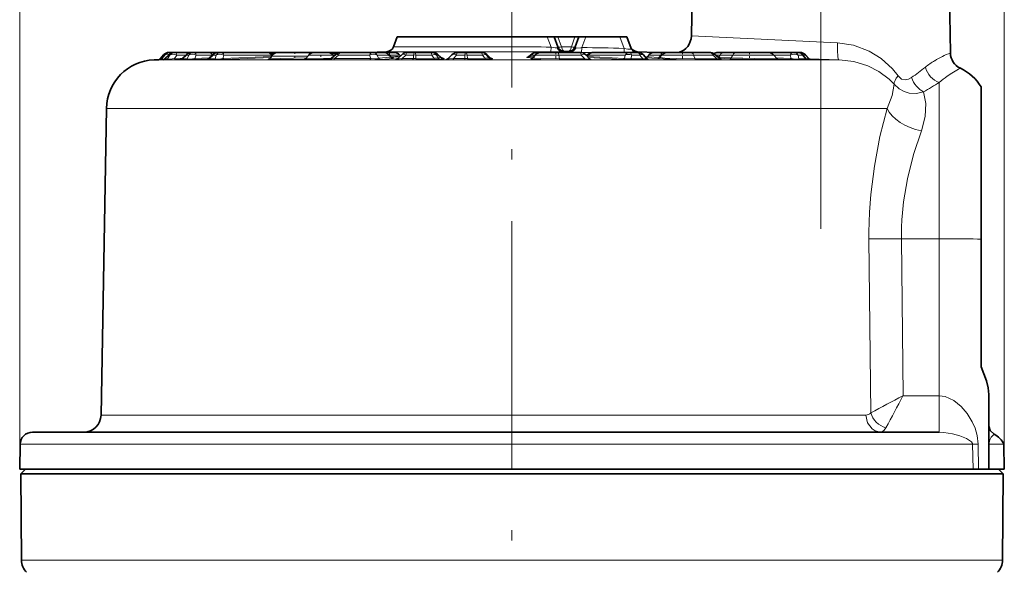
# Model space of a CAD drawing. Extents: x 0 to 210, y 0 to 297.
# Drawn here: x 81 to 129, y 168 to 195 of the extents above; entities that cross this region are included whole.
import ezdxf

# ---------------------------------------------------------------- set-up
doc = ezdxf.new("R2010")
doc.units = 0
doc.linetypes.add('DASHDOT', pattern=[18.5, 12, -3, 0.5, -3])

msp = doc.modelspace()

# ---------------------------------------------------------------- linework, layer by layer
at = {"color": 7, "lineweight": 13}
for p, q in [((80.706192, 172.900055), (80.706192, 218.544067)), ((128.544296, 172.900055), (128.544296, 218.544067)), ((104.625244, 193.90007), (104.625244, 193.41095)), ((106.339828, 193.90007), (106.521561, 193.400757)), ((106.858543, 193.90007), (107.0354, 193.414154)), ((107.685745, 193.90007), (107.508888, 193.414154)), ((108.20446, 193.90007), (108.015137, 193.379913)), ((109.869034, 193.90007), (110.073738, 193.337646)), ((120.43544, 193.60437), (113.338516, 193.937714)), ((98.865143, 193.41095), (104.625244, 193.41095)), ((104.625244, 193.174286), (104.625244, 193.41095)), ((106.517853, 193.164108), (106.521576, 193.400757)), ((106.842545, 193.384003), (106.823105, 193.366287)), ((107.508888, 193.414154), (107.0354, 193.414154)), ((108.009041, 193.14325), (108.015137, 193.379913)), ((110.067528, 193.137756), (110.073738, 193.337646)), ((110.390335, 193.396515), (110.389053, 193.400757)), ((87.526428, 192.786865), (87.697052, 192.791656)), ((87.535324, 192.828003), (87.537018, 192.829651)), ((87.69622, 193.012695), (87.537018, 192.829651)), ((87.61412, 192.829651), (87.537018, 192.829651)), ((87.761887, 193.012695), (87.61412, 192.829651)), ((87.808525, 192.78775), (87.679962, 192.786865)), ((87.69622, 193.012695), (87.761887, 193.012695)), ((87.748497, 192.821869), (87.765419, 192.829651)), ((87.949516, 193.012695), (87.765419, 192.829651)), ((87.894012, 192.830551), (87.765419, 192.829651)), ((87.808525, 192.78775), (88.257706, 192.801193)), ((88.00872, 193.012695), (87.894012, 192.830551)), ((87.949516, 193.012695), (88.00872, 193.012695)), ((88.339272, 193.012695), (88.233025, 192.843994)), ((88.61113, 192.857635), (88.233025, 192.843994)), ((88.559807, 192.812088), (88.257706, 192.801193)), ((88.339272, 193.012695), (88.782547, 193.012695)), ((88.760551, 192.78775), (88.528564, 192.786865)), ((88.567581, 192.818542), (88.608673, 192.829651)), ((88.81134, 193.012695), (88.608673, 192.829651)), ((88.840706, 192.830551), (88.608673, 192.829651)), ((88.81134, 193.012695), (88.918465, 193.012695)), ((88.918465, 193.012695), (88.840706, 192.830551)), ((89.282364, 193.012695), (89.210342, 192.843994)), ((89.903481, 192.870819), (89.210342, 192.843994)), ((89.850006, 192.824356), (89.25145, 192.801193)), ((89.282364, 193.012695), (90.043205, 193.012695)), ((90.125443, 192.787903), (89.829292, 192.787903)), ((89.843567, 192.818939), (89.904205, 192.830688)), ((90.114059, 193.012695), (89.904205, 192.830688)), ((90.200424, 192.830688), (89.904205, 192.830688)), ((90.043205, 193.012695), (90.029221, 192.97995)), ((90.114059, 193.012695), (90.251465, 193.012695)), ((90.251465, 193.012695), (90.200424, 192.830688)), ((90.630424, 193.012695), (90.582993, 192.843567)), ((92.930946, 192.941345), (90.582993, 192.843567)), ((90.630424, 193.012695), (92.906197, 193.012695)), ((92.904411, 192.895294), (90.634285, 192.800766)), ((92.906197, 193.012695), (92.950371, 192.97438)), ((94.703552, 192.961304), (92.942444, 192.961304)), ((95.329224, 193.012695), (94.746696, 193.012695)), ((95.922508, 193.012695), (95.329224, 193.012695)), ((95.329308, 192.792908), (95.78405, 192.805695)), ((96.189964, 193.012695), (96.006592, 192.85022)), ((97.768051, 192.85022), (96.006592, 192.85022)), ((96.189964, 193.012695), (97.708466, 193.012695)), ((97.708466, 193.012695), (97.768051, 192.85022)), ((98.62632, 193.012695), (98.079384, 193.012695)), ((98.079384, 193.012695), (98.133896, 192.864044)), ((98.732697, 192.912872), (98.133896, 192.864044)), ((98.857903, 192.848679), (98.259132, 192.799866)), ((98.539413, 193.174286), (104.625244, 193.174286)), ((98.62632, 193.012695), (98.732697, 192.912872)), ((98.666809, 193.012695), (98.655579, 193.016602)), ((99.17099, 193.012695), (98.666809, 193.012695)), ((98.775627, 192.904266), (98.732697, 192.912872)), ((98.83773, 192.866425), (99.113953, 192.874405)), ((99.010086, 192.803329), (98.986977, 192.800659)), ((99.005524, 192.801727), (98.986977, 192.800659)), ((99.460419, 193.012695), (99.292488, 192.850739)), ((99.292488, 192.850739), (99.83197, 192.851227)), ((99.460419, 193.012695), (99.840218, 193.012695)), ((99.974709, 192.788452), (99.795944, 192.787033)), ((99.840218, 193.012695), (99.83197, 192.851227)), ((99.959381, 193.012695), (99.95121, 192.852631)), ((99.95121, 192.852631), (100.829521, 192.865372)), ((99.959381, 193.012695), (100.732224, 193.012695)), ((99.974709, 192.788452), (100.85273, 192.801178)), ((100.732224, 193.012695), (100.829521, 192.865372)), ((100.95385, 193.012695), (101.03376, 193.012695)), ((100.95385, 193.012695), (101.042671, 192.87822)), ((101.03376, 193.012695), (101.169746, 192.896271)), ((101.042671, 192.87822), (101.169746, 192.896271)), ((101.176598, 192.814026), (101.303673, 192.832062)), ((101.495247, 192.816727), (101.423622, 192.800659)), ((101.462006, 192.804962), (101.423622, 192.800659)), ((101.936607, 193.012695), (101.784607, 192.850739)), ((101.784607, 192.850739), (102.340981, 192.851227)), ((101.936607, 193.012695), (102.328346, 193.012695)), ((102.50251, 192.788452), (102.324364, 192.787033)), ((102.328346, 193.012695), (102.340981, 192.851227)), ((102.447227, 193.012695), (103.192749, 193.012695)), ((102.447227, 193.012695), (102.459755, 192.852631)), ((102.459755, 192.852631), (103.305397, 192.865372)), ((102.502518, 192.788452), (103.347855, 192.801178)), ((103.192749, 193.012695), (103.305397, 192.865372)), ((103.382339, 193.012695), (103.419258, 193.012695)), ((103.382339, 193.012695), (103.485168, 192.87822)), ((103.419258, 193.012695), (103.535591, 192.896271)), ((103.485168, 192.87822), (103.535591, 192.896271)), ((103.548103, 192.887878), (103.535591, 192.896271)), ((103.62233, 192.814026), (103.672745, 192.832062)), ((105.636192, 192.878403), (105.402023, 192.894943)), ((105.421227, 192.92717), (105.483009, 192.937744)), ((105.581299, 193.012695), (105.483009, 192.937744)), ((105.674614, 192.92421), (105.483009, 192.937744)), ((105.581299, 193.012695), (105.748863, 193.012695)), ((106.903175, 193.012695), (105.748863, 193.012695)), ((106.903175, 193.012695), (107.983719, 193.012695)), ((106.903175, 193.012695), (106.925354, 192.83075)), ((108.158051, 192.82959), (106.925354, 192.83075)), ((108.17054, 192.786804), (106.938141, 192.787949)), ((107.093369, 193.167511), (107.098305, 193.173294)), ((107.093369, 193.167511), (107.45565, 193.161316)), ((107.146439, 193.177292), (107.098305, 193.173294)), ((107.098305, 193.173294), (107.461159, 193.170807)), ((107.983719, 193.012695), (108.158051, 192.82959)), ((108.009033, 193.14325), (108.500969, 193.134369)), ((108.360992, 193.012695), (108.277733, 192.952484)), ((110.083504, 192.839386), (108.29409, 192.935303)), ((110.010818, 192.7966), (108.340843, 192.886215)), ((110.130074, 193.012695), (108.360992, 193.012695)), ((108.428162, 192.807251), (108.469185, 192.799042)), ((108.469177, 192.799042), (108.446587, 192.8013)), ((110.130074, 193.012695), (110.083504, 192.839386)), ((110.442169, 193.012695), (110.393257, 192.830658)), ((110.989677, 192.830658), (110.393257, 192.830658)), ((111.020798, 192.787872), (110.42453, 192.787872)), ((110.832146, 193.012695), (110.442169, 193.012695)), ((110.616669, 193.163269), (110.715347, 193.164108)), ((110.721619, 193.144226), (110.673248, 193.149078)), ((110.711067, 193.174286), (110.715332, 193.164108)), ((110.723946, 193.14325), (110.721626, 193.144226)), ((110.723907, 193.14325), (110.724503, 193.141815)), ((110.832146, 193.012695), (110.989677, 192.830658)), ((111.162704, 192.836151), (111.249763, 192.7966)), ((111.853989, 193.012695), (111.269936, 193.012695)), ((111.853989, 193.012695), (111.759201, 192.893768)), ((111.876884, 192.976685), (111.808022, 192.893768)), ((113.450157, 193.012695), (111.907089, 193.012695)), ((113.450157, 193.012695), (114.375626, 193.012695)), ((113.450157, 193.012695), (113.531219, 192.83075)), ((114.587402, 192.82959), (113.531219, 192.83075)), ((114.633766, 192.786804), (113.577843, 192.787949)), ((114.375626, 193.012695), (114.587402, 192.82959)), ((114.73333, 193.012695), (114.511986, 193.012695)), ((114.673592, 192.907944), (114.630501, 192.910263)), ((114.657112, 192.887039), (114.673592, 192.907944)), ((114.73333, 193.012695), (114.673592, 192.907944)), ((114.673592, 192.907944), (115.273079, 192.878647)), ((114.686722, 192.861328), (115.207794, 192.835861)), ((115.349518, 193.012695), (114.73333, 193.012695)), ((115.349518, 193.012695), (115.273079, 192.878647)), ((117.344757, 193.012695), (115.349518, 193.012695)), ((117.344749, 193.012695), (118.140327, 193.012695)), ((117.461678, 192.873352), (118.182587, 192.842804)), ((117.504372, 192.826492), (118.129288, 192.800003)), ((118.140327, 193.012695), (118.182587, 192.842804)), ((118.521667, 193.012695), (118.736168, 193.012695)), ((118.521667, 193.012695), (118.567047, 192.830261)), ((118.567047, 192.830261), (118.882729, 192.83075)), ((118.640816, 192.78746), (118.956413, 192.787964)), ((118.736168, 193.012695), (118.882729, 192.83075)), ((118.777779, 193.012695), (118.885345, 193.012695)), ((118.777779, 193.012695), (118.923332, 192.832016)), ((118.885345, 193.012695), (119.037064, 192.844971)), ((118.923332, 192.832016), (119.037064, 192.844971)), ((119.010864, 192.789215), (118.956413, 192.787964)), ((119.010864, 192.789215), (119.124489, 192.802185)), ((119.042267, 192.842484), (119.037064, 192.844971)), ((120.516792, 192.779556), (119.062096, 192.825027)), ((119.886124, 192.779556), (87.235565, 192.779556)), ((87.526428, 192.786865), (87.464706, 192.787552)), ((87.66909, 192.787048), (87.679962, 192.786865)), ((97.707977, 192.786026), (95.947166, 192.786026)), ((99.25666, 192.78656), (99.795944, 192.787033)), ((101.768188, 192.78656), (102.324364, 192.787033)), ((119.886124, 192.779556), (120.516792, 192.779556)), ((125.385246, 184.091156), (125.385246, 191.686279)), ((121.918495, 190.422913), (84.919685, 190.422913)), ((121.918495, 190.422913), (122.849396, 190.422913)), ((121.968826, 184.091156), (122.059151, 175.639099)), ((123.543999, 184.091156), (123.622322, 176.468658)), ((123.543999, 184.091156), (125.385246, 184.091156)), ((125.385246, 184.091156), (125.385246, 176.468643)), ((123.622322, 176.468658), (125.377922, 176.468658)), ((125.377922, 176.468658), (125.377922, 174.700073)), ((125.385246, 176.468643), (125.37793, 176.468658)), ((125.385246, 176.468643), (125.38089, 174.700073)), ((84.659653, 175.525406), (121.8116, 175.525406)), ((125.38089, 174.700073), (125.377922, 174.700073)), ((80.727318, 174.110535), (125.597649, 174.110535)), ((125.597649, 174.110535), (126.999603, 174.110535)), ((127.270584, 174.122513), (126.999603, 174.110535)), ((127.027245, 172.900055), (126.999603, 174.110535)), ((127.28688, 172.900055), (127.270584, 174.122513)), ((127.803909, 172.900055), (127.803413, 174.110535)), ((127.803413, 174.110535), (128.518967, 174.110535)), ((125.539925, 168.479248), (80.793098, 168.479248)), ((128.457397, 168.479248), (125.539925, 168.479248))]:
    msp.add_line(p, q, dxfattribs=at)
at = {"color": 7, "linetype": 'DASHDOT', "lineweight": 13}
for p, q in [((119.625244, 214.721985), (119.625244, 184.568176)), ((104.625244, 203.442001), (104.625244, 99.979294))]:
    msp.add_line(p, q, dxfattribs=at)
at = {"color": 7, "lineweight": 35}
for p, q in [((113.446808, 200.141632), (113.338554, 193.937714)), ((125.80368, 200.141632), (125.926353, 193.113754)), ((99.043167, 193.90007), (98.865143, 193.41095)), ((99.043167, 193.90007), (104.625244, 193.90007)), ((106.339828, 193.90007), (104.625244, 193.90007)), ((106.678123, 193.90007), (106.339828, 193.90007)), ((106.678123, 193.90007), (106.858543, 193.90007)), ((106.678123, 193.90007), (106.854973, 193.414154)), ((107.685745, 193.90007), (106.858543, 193.90007)), ((107.685745, 193.90007), (107.866165, 193.90007)), ((107.866165, 193.90007), (107.689316, 193.414154)), ((108.20446, 193.90007), (107.866165, 193.90007)), ((108.20446, 193.90007), (107.866165, 193.90007)), ((109.869034, 193.90007), (108.20446, 193.90007)), ((109.869034, 193.90007), (108.20446, 193.90007)), ((110.207321, 193.90007), (109.869034, 193.90007)), ((110.207321, 193.90007), (109.869034, 193.90007)), ((110.207321, 193.90007), (110.412033, 193.337646)), ((87.700172, 193.017548), (87.535324, 192.828003)), ((87.964455, 193.036575), (87.748497, 192.821869)), ((87.971802, 193.141296), (88.037476, 193.141296)), ((88.037476, 193.141296), (88.218277, 193.141296)), ((88.218277, 193.141296), (88.277489, 193.141296)), ((88.277489, 193.141296), (89.063438, 193.141296)), ((88.822144, 193.048462), (88.567581, 192.818542)), ((89.063438, 193.141296), (89.170563, 193.141296)), ((89.170563, 193.141296), (89.931412, 193.141296)), ((90.113754, 193.053253), (89.843567, 192.818939)), ((89.931412, 193.141296), (90.416603, 193.141296)), ((90.349625, 193.141296), (90.48703, 193.141296)), ((90.48703, 193.141296), (92.762802, 193.141296)), ((92.762787, 193.141296), (93.254196, 193.141296)), ((92.942444, 192.961304), (92.886787, 192.864899)), ((92.998672, 193.053253), (93.008682, 193.044571)), ((93.082329, 193.141296), (93.271858, 193.141296)), ((94.669907, 193.141296), (93.254211, 193.141296)), ((93.465149, 193.141296), (93.438515, 193.141296)), ((94.746696, 193.012695), (94.604332, 192.843018)), ((95.022476, 193.141296), (94.669907, 193.141296)), ((95.331741, 193.141296), (95.022476, 193.141296)), ((95.646729, 193.141296), (95.331741, 193.141296)), ((95.67894, 193.139832), (95.711388, 193.141296)), ((96.315147, 193.141296), (95.711388, 193.141296)), ((96.076416, 193.050735), (95.835876, 192.837601)), ((96.130241, 193.090164), (95.847221, 193.080276)), ((95.922508, 193.012695), (95.969833, 192.956299)), ((96.315163, 193.141296), (97.833672, 193.141296)), ((98.539413, 193.174286), (97.594025, 193.141281)), ((97.833664, 193.141296), (98.034042, 193.141296)), ((98.3806, 193.141296), (97.833672, 193.141296)), ((98.688194, 193.141296), (98.380623, 193.141296)), ((98.626961, 193.043793), (98.775627, 192.904266)), ((98.89521, 193.141296), (98.688194, 193.141296)), ((99.286102, 193.040421), (99.084572, 192.846069)), ((99.17099, 193.012695), (99.216148, 192.958862)), ((99.536003, 193.141296), (99.915794, 193.141296)), ((99.915794, 193.141296), (100.688637, 193.141296)), ((100.688637, 193.141296), (100.768547, 193.141296)), ((101.002678, 193.054749), (101.205299, 192.881271)), ((101.709038, 193.027664), (101.546883, 192.854904)), ((101.971527, 193.141296), (102.363266, 193.141296)), ((102.363266, 193.141296), (103.10878, 193.141296)), ((103.10878, 193.141296), (103.145706, 193.141296)), ((103.400368, 193.035736), (103.548103, 192.887878)), ((105.605301, 193.067551), (105.421227, 192.92717)), ((105.748863, 193.012695), (105.636307, 192.878555)), ((105.823608, 193.141296), (106.024635, 193.141296)), ((106.863113, 193.141296), (106.024635, 193.141296)), ((106.863113, 193.141296), (107.943657, 193.141296)), ((107.146439, 193.177292), (107.397842, 193.177292)), ((108.204384, 193.029526), (108.390785, 192.83374)), ((108.364105, 193.073013), (108.24498, 192.986877)), ((110.344116, 193.141296), (108.575035, 193.141296)), ((110.734093, 193.141296), (110.344116, 193.141296)), ((110.648521, 193.153976), (110.680901, 193.14798)), ((110.711075, 193.174286), (111.656151, 193.141296)), ((111.00631, 193.016876), (111.161674, 192.837341)), ((111.269936, 193.012695), (111.205849, 192.93631)), ((111.969963, 193.141296), (111.545715, 193.141296)), ((111.907089, 193.012695), (111.876884, 192.976685)), ((111.969963, 193.141296), (112.182976, 193.141296)), ((113.303726, 193.141296), (112.182869, 193.141296)), ((113.303726, 193.141296), (114.229195, 193.141296)), ((114.464653, 193.053619), (114.734009, 192.820724)), ((114.920753, 193.141296), (114.628525, 193.141296)), ((115.536942, 193.141296), (114.920753, 193.141296)), ((117.068977, 193.141296), (115.536942, 193.141296)), ((116.053139, 193.141296), (118.290115, 193.141296)), ((117.344757, 193.012695), (117.486809, 192.843399)), ((118.290115, 193.141296), (118.504623, 193.141296)), ((118.504623, 193.141296), (118.612183, 193.141296)), ((118.87915, 193.022797), (119.042267, 192.842484)), ((87.464706, 192.787552), (87.235565, 192.779556)), ((127.425247, 184.07135), (127.425247, 191.461746)), ((84.919685, 190.422913), (84.659653, 175.525406)), ((127.425247, 184.07135), (127.425247, 177.872345)), ((127.785248, 176.533615), (127.785248, 172.900055)), ((81.327225, 174.700073), (125.071167, 174.700073)), ((125.071175, 174.700073), (125.377922, 174.700073)), ((80.727318, 174.110535), (80.706192, 172.900055)), ((128.518967, 174.110535), (128.523346, 174.100067)), ((128.523346, 174.100067), (128.518967, 174.110535)), ((128.523346, 174.100067), (128.544296, 172.900055)), ((80.706192, 172.900055), (125.616188, 172.900055)), ((80.985245, 172.900055), (80.756516, 172.671341)), ((125.616188, 172.900055), (127.027245, 172.900055)), ((127.027245, 172.900055), (127.28688, 172.900055)), ((127.28688, 172.900055), (127.785248, 172.900055)), ((127.803909, 172.900055), (127.785248, 172.900055)), ((127.803909, 172.900055), (128.544296, 172.900055)), ((128.265244, 172.900055), (128.493973, 172.671341)), ((80.756516, 172.671341), (93.181961, 172.671341)), ((80.793098, 168.479248), (80.756516, 172.671341)), ((93.181961, 172.671341), (125.572029, 172.671341)), ((125.572029, 172.671341), (128.493973, 172.671341)), ((128.457397, 168.479248), (128.493973, 172.671341))]:
    msp.add_line(p, q, dxfattribs=at)
at = {"color": 7, "linetype": 'DASHDOT', "lineweight": 13, "ltscale": 0.008841}
msp.add_line((94.06636, 193.170761), (94.06636, 192.817108), dxfattribs=at)
at = {"color": 7, "linetype": 'DASHDOT', "lineweight": 13, "ltscale": 0.005328}
msp.add_line((95.334602, 193.030457), (95.334602, 192.817337), dxfattribs=at)
at = {"color": 7, "linetype": 'DASHDOT', "lineweight": 13, "ltscale": 0.002504}
msp.add_line((98.703087, 193.021042), (98.703087, 192.920898), dxfattribs=at)
at = {"color": 7, "linetype": 'DASHDOT', "lineweight": 13, "ltscale": 0.009441}
msp.add_line((106.756767, 193.17276), (106.756767, 192.795135), dxfattribs=at)
at = {"color": 7, "linetype": 'DASHDOT', "lineweight": 13, "ltscale": 0.009426}
msp.add_line((112.915001, 193.172714), (112.915001, 192.795654), dxfattribs=at)
at = {"color": 7, "linetype": 'DASHDOT', "lineweight": 13, "ltscale": 0.009451}
msp.add_line((116.156845, 193.172791), (116.156845, 192.794769), dxfattribs=at)
at = {"color": 7, "lineweight": 13}
for points in [[(106.521561, 193.400757), (106.725166, 193.361267), (106.823105, 193.366287)], [(107.727135, 193.358688), (107.77153, 193.351501), (107.967239, 193.369629), (108.015137, 193.379913)], [(110.073738, 193.337646), (110.249817, 193.29657), (110.361343, 193.29071), (110.392853, 193.298065), (110.403877, 193.304337), (110.413391, 193.317429), (110.412033, 193.337646)], [(123.383011, 192.007858), (123.118256, 192.343872), (122.563293, 192.847824), (121.979935, 193.204514), (121.219849, 193.489197), (120.43544, 193.60437)], [(87.61412, 192.829651), (87.613556, 192.826996), (87.614914, 192.824356), (87.617599, 192.82251), (87.629395, 192.81929), (87.748917, 192.822266)], [(87.894012, 192.830551), (87.910973, 192.823853), (88.003784, 192.819641), (88.233025, 192.843994)], [(88.840706, 192.830551), (88.984428, 192.819641), (89.210342, 192.843994)], [(89.77449, 192.790771), (89.769852, 192.790085), (89.7686, 192.789673), (89.770905, 192.78894), (89.829292, 192.787903)], [(90.200424, 192.830688), (90.368935, 192.819534), (90.582993, 192.843567)], [(94.571205, 192.815735), (93.057587, 192.791412), (92.828697, 192.797455), (92.796188, 192.800751), (92.787949, 192.802719), (92.786522, 192.803421), (92.785744, 192.804352), (92.787422, 192.806152), (92.793694, 192.808197), (92.824677, 192.81311)], [(94.635246, 192.879822), (93.377075, 192.851013), (92.911072, 192.858673), (92.893829, 192.861145), (92.88887, 192.862534), (92.8871, 192.863541), (92.886787, 192.864899)], [(94.552292, 192.807266), (94.517509, 192.801636), (94.515434, 192.800674), (94.514786, 192.799347), (94.515778, 192.798538), (94.517761, 192.797791), (94.536133, 192.794952), (94.652725, 192.789825), (95.329308, 192.792908)], [(94.604332, 192.843018), (94.604431, 192.841705), (94.60614, 192.840759), (94.610893, 192.839478), (94.626427, 192.837357), (94.762962, 192.831863), (95.327858, 192.835693)], [(95.947166, 192.786026), (95.732712, 192.789429), (95.721786, 192.790894), (95.720055, 192.791473), (95.720268, 192.792755), (95.722961, 192.79361), (95.760414, 192.798157)], [(96.006592, 192.85022), (95.873383, 192.83223), (95.844933, 192.831238), (95.836327, 192.83255), (95.834923, 192.833282), (95.834091, 192.834473), (95.83448, 192.836029), (95.835876, 192.837601)], [(98.133896, 192.864044), (98.079391, 192.843002), (97.958221, 192.8311), (97.768051, 192.85022)], [(98.860237, 192.860199), (98.892189, 192.857758), (98.89888, 192.856598), (98.900856, 192.855865), (98.900757, 192.854507), (98.895958, 192.853043), (98.857903, 192.848679)], [(99.25666, 192.78656), (98.997253, 192.790283), (98.97168, 192.792389), (98.963646, 192.793854), (98.961945, 192.794586), (98.961876, 192.795868), (98.963196, 192.796555), (98.986977, 192.800659)], [(99.292488, 192.850739), (99.145287, 192.832916), (99.092293, 192.833374), (99.08532, 192.835327), (99.082954, 192.8367), (99.081474, 192.838425), (99.08123, 192.841232), (99.081802, 192.842621), (99.084572, 192.846069)], [(101.042671, 192.87822), (101.034203, 192.871475), (101.019333, 192.865723), (100.989555, 192.860382), (100.829521, 192.865372)], [(101.280754, 192.843491), (101.313072, 192.84079), (101.32058, 192.839386), (101.323082, 192.838501), (101.324097, 192.837463), (101.323311, 192.836426), (101.321083, 192.83548), (101.303673, 192.832062)], [(101.768188, 192.78656), (101.48159, 192.790283), (101.423027, 192.794983), (101.41835, 192.796204), (101.416985, 192.796921), (101.416847, 192.798218), (101.417984, 192.79895), (101.423622, 192.800659)], [(101.784607, 192.850739), (101.579376, 192.832214), (101.553452, 192.835953), (101.5448, 192.840179), (101.542397, 192.843552), (101.542473, 192.848175), (101.546883, 192.854904)], [(101.784607, 192.850739), (101.777931, 192.807358), (101.773621, 192.793442), (101.770035, 192.787689), (101.768188, 192.78656)], [(102.340981, 192.851227), (102.334206, 192.807846), (102.329849, 192.793915), (102.326225, 192.788162), (102.324364, 192.787033)], [(103.485168, 192.87822), (103.483597, 192.872208), (103.480278, 192.868881), (103.46656, 192.863083), (103.435524, 192.858887), (103.305397, 192.865372)], [(105.377892, 192.906677), (105.353867, 192.904266), (105.350121, 192.903458), (105.348701, 192.902954), (105.3479, 192.902054), (105.3489, 192.901215), (105.350777, 192.900574), (105.370285, 192.897614), (105.402008, 192.894943)], [(106.938141, 192.787949), (106.026428, 192.79953), (105.642609, 192.817566), (105.570442, 192.825623), (105.552948, 192.829285), (105.546921, 192.831421), (105.544548, 192.832886), (105.543625, 192.834656), (105.54467, 192.836304), (105.5466, 192.837494), (105.562073, 192.841843), (105.592506, 192.846313)], [(106.925354, 192.83075), (105.999924, 192.845108), (105.734291, 192.85965), (105.671234, 192.866577), (105.644554, 192.871902), (105.637466, 192.874878), (105.635971, 192.876404), (105.636307, 192.878555)], [(108.158051, 192.82959), (108.355682, 192.81781), (108.379311, 192.820389), (108.387573, 192.822784), (108.39167, 192.82518), (108.39296, 192.826782), (108.393234, 192.82991), (108.390785, 192.83374)], [(108.17054, 192.786804), (108.460342, 192.792313), (108.473053, 192.794144), (108.475586, 192.794907), (108.476807, 192.795654), (108.476219, 192.796967), (108.474785, 192.797607), (108.469177, 192.799042)], [(111.161674, 192.837341), (111.163506, 192.833984), (111.16301, 192.83139), (111.160942, 192.829376), (111.153633, 192.826523), (111.129135, 192.823608), (110.989677, 192.830658)], [(111.249763, 192.7966), (111.250801, 192.795898), (111.249992, 192.794647), (111.248032, 192.794006), (111.218163, 192.790985), (111.020798, 192.787872)], [(111.714218, 192.850983), (111.133278, 192.885254), (111.117088, 192.888977), (111.113571, 192.890472), (111.111946, 192.891815), (111.11174, 192.893005), (111.112709, 192.894135), (111.114746, 192.895203), (111.121796, 192.897217), (111.15612, 192.901794)], [(111.759201, 192.893768), (111.284401, 192.920197), (111.216774, 192.92984), (111.20784, 192.932816), (111.206161, 192.933929), (111.205849, 192.93631)], [(113.577843, 192.787949), (112.597382, 192.800812), (111.986099, 192.823212), (111.724419, 192.846344), (111.71553, 192.849548), (111.714218, 192.850983)], [(113.531219, 192.83075), (112.622627, 192.843597), (112.057137, 192.866043), (111.816895, 192.889191), (111.810677, 192.891418), (111.809052, 192.892395), (111.808022, 192.893768)], [(111.853989, 193.012695), (111.905594, 193.035767), (111.915604, 193.037399), (111.918541, 193.036713), (111.920151, 193.034576), (111.920029, 193.031937), (111.91774, 193.026672), (111.907242, 193.012695)], [(114.587402, 192.82959), (114.705803, 192.81781), (114.72879, 192.817566), (114.733124, 192.818268), (114.734329, 192.818832), (114.734009, 192.820724)], [(114.633774, 192.786804), (114.7677, 192.787796), (114.806374, 192.790009), (114.809341, 192.790649), (114.809525, 192.79184), (114.807449, 192.792496), (114.735878, 192.799042)], [(117.53804, 192.808136), (117.568275, 192.803406), (117.574333, 192.801422), (117.575516, 192.800507), (117.574623, 192.798828), (117.569862, 192.797333), (117.550194, 192.794739), (117.42099, 192.789627), (115.843399, 192.811676), (115.207794, 192.835861)], [(117.486809, 192.843399), (117.486725, 192.842072), (117.485359, 192.841232), (117.479706, 192.839691), (117.414825, 192.834534), (116.939316, 192.831726), (115.833267, 192.85556), (115.273079, 192.878647)], [(118.567047, 192.830261), (118.391884, 192.818954), (118.182587, 192.842804)], [(119.107483, 192.805618), (119.125702, 192.80368), (119.127419, 192.803192), (119.124489, 192.802185)], [(123.188492, 191.596924), (122.948128, 191.84581), (122.444077, 192.219116), (121.914581, 192.483307), (121.225609, 192.694214), (120.516792, 192.779556)], [(123.383011, 192.007843), (123.554474, 191.848633), (123.720955, 191.805359), (123.881836, 191.834015), (124.037033, 191.918365)], [(122.849396, 190.422913), (123.095039, 191.047607), (123.188492, 191.596924)], [(123.188484, 191.596924), (123.432785, 191.368927), (123.672722, 191.238098), (123.91571, 191.168015), (124.272339, 191.15271), (124.623138, 191.226089)], [(124.513832, 189.333038), (124.696884, 190.020477), (124.728577, 190.66153), (124.623138, 191.226089)], [(121.995636, 185.38736), (122.058159, 186.248169), (122.231346, 187.624115), (122.503418, 189.051788), (122.849396, 190.422913)], [(123.575043, 185.164246), (123.644844, 185.879868), (123.833687, 187.008041), (124.132065, 188.190475), (124.513824, 189.333038)], [(127.270584, 174.122513), (127.222725, 174.541992), (127.121155, 174.890121), (126.983841, 175.203003), (126.741852, 175.599365), (126.445839, 175.947281), (126.093231, 176.233978), (125.674751, 176.427155), (125.385246, 176.468643)], [(121.8116, 175.525406), (121.895531, 175.147003), (122.119522, 174.852234), (122.268265, 174.759109), (122.534561, 174.700073)], [(122.534561, 174.700073), (122.622818, 174.722504), (122.708984, 174.791748), (122.792603, 174.913239)], [(126.999603, 174.110535), (126.991364, 174.150208), (126.942665, 174.223633), (126.705673, 174.383667), (126.391022, 174.513855), (126.024574, 174.618668), (125.605247, 174.688446), (125.38089, 174.700073)]]:
    msp.add_lwpolyline(points, dxfattribs=at)
at = {"color": 7, "lineweight": 35}
for points in [[(127.425247, 177.872345), (127.686249, 177.193237), (127.759186, 176.85878), (127.785248, 176.533615)], [(127.425247, 177.872345), (127.686249, 177.193237), (127.759186, 176.85878), (127.785248, 176.533615)], [(128.05632, 174.600037), (127.854355, 174.775787), (127.785248, 174.99173)], [(128.05632, 174.600037), (127.854362, 174.775787), (127.785248, 174.99173)]]:
    msp.add_lwpolyline(points, dxfattribs=at)
for centre, radius, start, end in [((112.49868, 193.952393), 0.840004, 285.072183, 358.999749), ((98.526855, 193.534073), 0.36, 272, 340.000001), ((107.193268, 193.537292), 0.36, 200.000005, 269.999997), ((107.351021, 193.537292), 0.36, 269.999997, 339.999999), ((110.723633, 193.534073), 0.36, 200.000005, 268.000002), ((110.733772, 193.502258), 0.358616, 199.946483, 256.246326), ((87.444748, 192.906891), 0.120118, 274.968113, 318.949016), ((87.664116, 192.906723), 0.119674, 275.738832, 314.836238), ((87.971802, 192.781296), 0.36, 90.000003, 138.984487), ((88.218277, 192.781296), 0.36, 90.000003, 134.835365), ((88.488068, 192.90625), 0.118377, 277.628281, 312.192671), ((89.063438, 192.781296), 0.36, 90.000003, 132.087143), ((89.766563, 192.907135), 0.117081, 278.916878, 311.118156), ((90.349625, 192.781296), 0.36, 90.000003, 130.933893), ((92.762802, 192.781296), 0.36, 49.066108, 90.000003), ((92.787125, 192.921371), 0.114485, 285.804331, 330.46186), ((93.254211, 192.781296), 0.36, 90.000003, 149.999997), ((94.517303, 192.914688), 0.112678, 284.345314, 320.531899), ((95.022476, 192.781296), 0.36, 90.000003, 139.999999), ((95.646729, 192.781296), 0.36, 40.000002, 90.000003), ((95.720032, 192.967514), 0.174035, 280.981466, 311.723441), ((96.315163, 192.781296), 0.36, 90.000003, 131.543009), ((98.3806, 192.781296), 0.36, 46.817149, 90.000003), ((98.894569, 193.029572), 0.172727, 226.489486, 260.904822), ((98.89521, 192.781296), 0.36, 40.000002, 90.000003), ((98.964539, 192.969116), 0.171853, 281.880353, 314.289775), ((99.536003, 192.781296), 0.36, 90.000003, 133.96106), ((100.768547, 192.781296), 0.36, 49.430164, 90.000003), ((101.316551, 193.009277), 0.169564, 229.00872, 260.066205), ((101.42054, 192.972229), 0.172401, 283.922669, 317.117241), ((101.971527, 192.781296), 0.36, 90.000003, 136.813962), ((103.145706, 192.781296), 0.36, 44.97629, 90.000003), ((103.669052, 193.006836), 0.169599, 224.522706, 258.926888), ((105.352074, 193.017181), 0.1135, 281.187813, 307.534192), ((105.552437, 192.947327), 0.108406, 287.207833, 320.651751), ((105.823608, 192.781296), 0.36, 90.000003, 127.329124), ((106.024635, 192.781296), 0.36, 90.000003, 139.999999), ((107.943657, 192.781296), 0.36, 43.594164, 90.000003), ((108.575035, 192.781296), 0.36, 90.000003, 125.86883), ((108.473236, 192.911041), 0.11299, 223.155248, 256.352337), ((110.734093, 192.781296), 0.36, 40.873525, 90.000003), ((111.120064, 193.00705), 0.111134, 285.088801, 320.498912), ((111.25193, 192.915894), 0.119659, 221.031059, 245.131504), ((111.545715, 192.781296), 0.36, 90.000003, 139.999999), ((112.182869, 192.781296), 0.36, 90.000003, 139.999999), ((114.229195, 192.781296), 0.36, 49.152985, 90.000003), ((114.628525, 192.781296), 0.36, 90.000003, 123.673525), ((114.809334, 192.906937), 0.114468, 228.854576, 258.662239), ((117.068977, 192.781296), 0.36, 39.999999, 90.000003), ((117.573807, 192.915237), 0.112781, 219.543676, 254.832456), ((118.612183, 192.781296), 0.36, 42.134003, 90.000003), ((119.129707, 192.92099), 0.117479, 221.914134, 260.695668), ((126.76622, 193.128418), 0.839999, 180.999825, 244.771649), ((87.319321, 190.381012), 2.4, 91.999998, 178.999997), ((125.385254, 190.197479), 2.399983, 31.788237, 64.771749), ((83.819778, 175.54007), 0.84, 269.999997, 358.999999), ((81.327225, 174.100067), 0.6, 90.000003, 178.999997), ((127.590042, 173.692993), 1.019241, 24.203829, 62.793624), ((127.590042, 173.692993), 1.019241, 24.203829, 62.793611), ((81.633064, 168.486603), 0.84, 180.500006, 225), ((127.617424, 168.486603), 0.84, 314.999999, 359.5)]:
    msp.add_arc(centre, radius, start, end, dxfattribs=at)
at = {"color": 7, "lineweight": 13}
for centre, radius, start, end in [((104.605286, 13.533028), 179.877935, 89.389602, 89.993644), ((107.142296, 193.525696), 0.355987, 206.537834, 262.885106), ((106.83429, 193.405212), 0.022525, 291.267731, 23.388839), ((107.153015, 193.511597), 0.33498, 202.340478, 268.873126), ((107.391273, 193.511597), 0.33498, 271.126876, 337.659515), ((107.404686, 193.529846), 0.364283, 278.938782, 332.041693), ((107.710182, 193.405258), 0.022697, 156.888981, 248.35702), ((107.650978, 193.308609), 0.091012, 33.32743, 56.046398), ((102.315964, -133.803009), 327.232583, 88.641546, 89.002071), ((110.727318, 193.523895), 0.359978, 200.00107, 268.093794), ((110.734871, 193.503036), 0.359941, 200.002873, 268.261147), ((110.750153, 193.460724), 0.359826, 200.001494, 242.589472), ((87.44516, 192.906647), 0.119863, 272.002561, 320.031355), ((87.522232, 192.906693), 0.119907, 272.002643, 320.021574), ((87.67543, 192.902481), 0.115734, 272.244876, 321.017911), ((87.803986, 192.903442), 0.115806, 272.248031, 321.001143), ((88.511261, 192.868546), 0.082417, 257.248055, 281.957494), ((88.523132, 192.892883), 0.106261, 272.932676, 323.527989), ((88.755104, 192.893906), 0.106383, 272.93508, 323.494978), ((88.539787, 209.251526), 16.465438, 270.768237, 272.477143), ((89.26683, 192.854187), 0.056208, 190.235088, 253.813399), ((89.822868, 192.885239), 0.097731, 273.776197, 326.148981), ((90.199951, 192.825165), 0.244137, 110.682956, 129.888423), ((90.029251, 206.244064), 13.456706, 270.409577, 272.576925), ((90.119019, 192.885391), 0.097877, 273.773397, 326.103158), ((90.645111, 192.863342), 0.064277, 197.658848, 260.185897), ((95.024635, 208.787292), 15.954366, 271.089003, 272.984107), ((97.78714, 201.27739), 8.491346, 269.465856, 273.186711), ((98.262291, 192.959229), 0.159598, 216.549048, 268.86525), ((98.861092, 193.008041), 0.159599, 216.549157, 268.854698), ((98.710922, 198.4888), 5.559087, 270.385528, 274.982593), ((99.880714, 193.759735), 0.909824, 266.929008, 274.443937), ((100.862495, 197.056549), 4.254837, 269.868496, 274.234257), ((101.177803, 192.987976), 0.174026, 219.085493, 269.602194), ((101.136627, 192.765015), 0.1352, 59.431218, 75.837161), ((101.304886, 193.006027), 0.174026, 219.085493, 269.599762), ((102.389984, 193.746002), 0.896096, 266.865508, 274.46578), ((103.385681, 195.337814), 2.535981, 269.145684, 275.35684), ((103.622757, 192.993515), 0.179501, 219.962312, 269.862929), ((103.673187, 193.011566), 0.179501, 219.962298, 269.860546), ((104.605026, 14.015602), 179.15871, 89.388263, 89.993534), ((105.398277, 192.999298), 0.104566, 272.046513, 323.998756), ((106.741432, 206.853699), 13.691095, 269.064323, 271.473017), ((107.001724, 192.826981), 0.075547, 177.179287, 211.541986), ((107.391495, 192.808197), 0.369196, 79.125235, 89.014475), ((108.185196, 207.492828), 14.350402, 267.085884, 269.296666), ((108.235039, 192.825562), 0.076176, 177.001839, 211.005816), ((110.388466, 201.234406), 8.446463, 267.437386, 270.244655), ((110.005478, 192.887451), 0.091301, 273.364972, 328.3684), ((110.261009, 193.861328), 1.038372, 260.14635, 277.311975), ((110.44812, 192.835144), 0.053862, 184.671503, 243.481016), ((111.044441, 192.835007), 0.053754, 184.524845, 243.358278), ((111.251106, 192.915894), 0.119296, 245.492288, 269.354463), ((111.716118, 192.971008), 0.120056, 269.093748, 319.951237), ((111.785515, 192.93634), 0.049034, 238.27995, 297.865892), ((113.592247, 192.848145), 0.062619, 195.917778, 256.545385), ((114.648186, 192.846649), 0.062287, 195.673763, 256.459352), ((115.20134, 192.915039), 0.079903, 274.660188, 333.105633), ((118.706039, 205.509613), 12.722507, 267.401759, 269.706231), ((118.119156, 192.864777), 0.066289, 278.89955, 340.892783), ((118.647499, 192.883026), 0.095978, 213.257757, 265.998852), ((118.901451, 192.952515), 0.122796, 261.259343, 280.292751), ((118.963097, 192.883362), 0.095825, 213.208102, 265.993354), ((119.014786, 192.908112), 0.118967, 219.762911, 268.108759), ((119.128494, 192.921021), 0.118915, 219.74936, 268.067136), ((127.269936, 189.402802), 3.947017, 109.903133, 122.299346), ((111.21476, 209.680939), 21.907115, 305.824374, 308.022605), ((127.894524, 188.352798), 5.168716, 121.932278, 128.047564), ((128.583008, 188.034683), 4.84907, 116.648443, 125.531555), ((129.010605, 187.407623), 5.60802, 125.363505, 130.275067), ((111.950012, 213.070038), 25.254061, 300.120865, 302.140812), ((142.642303, 184.311874), 20.674657, 177.018122, 180.611666), ((136.540085, 184.252075), 12.997085, 175.975398, 180.709337), ((122.712875, 245.105194), 61.019152, 269.301331, 270.780429), ((81.45578, 253.932251), 88.196075, 297.411562, 298.561219), ((-21.741547, 252.956207), 164.258689, 331.632638, 332.247558), ((121.801697, 175.868927), 0.344277, 271.650513, 318.24524), ((123.043976, 175.900085), 1.019509, 194.842365, 255.709152), ((128.402664, 174.113037), 0.598208, 125.420045, 180.238054), ((127.804138, 174.134705), 0.023727, 215.939098, 268.262329)]:
    msp.add_arc(centre, radius, start, end, dxfattribs=at)
for centre, major_axis, ratio, start_param, end_param in [((107.098305, 193.527283), (0.014526, -0.359703), 0.859822, 5.141447234, 6.220293131), ((107.0354, 193.479828), (0.18042, 0.065666), 0.323616, 3.141592654, 4.595142768), ((107.193268, 193.537292), (0, -0.360001), 0.466666, 5.061460753, 6.283185307), ((107.351021, 193.537292), (0, -0.360001), 0.466666, 0, 1.221724705), ((107.461159, 193.521088), (-0.022789, -0.359276), 0.837047, 0.057364345, 1.155507142), ((107.508888, 193.479828), (0.18042, -0.065666), 0.323616, 4.829635204, 6.283185307), ((120.543579, 193.619049), (-0.025253, -0.839622), 0.128182, 4.733705566, 6.268895868), ((87.971802, 192.781296), (0, 0.360001), 0.999307, 0, 0.872664626), ((88.037476, 192.781296), (0, 0.360001), 0.999307, 0, 0.872664626), ((88.037476, 192.781296), (-0.280113, 0.226135), 0.560467, 5.357994064, 6.248750971), ((88.218277, 192.781296), (0, 0.360001), 0.974579, 0, 0.872664626), ((88.218277, 192.781296), (-0.253822, 0.255287), 0.405827, 0.00051124, 0.188907545), ((88.277489, 192.781296), (-0.304626, 0.191841), 0.648115, 4.911007631, 6.055865127), ((88.277489, 192.781296), (0, 0.360001), 0.974579, 0, 0.872664626), ((88.037476, 192.781296), (0, 0.360001), 0.03722, 5.777659667, 6.283185307), ((88.253624, 192.921127), (0.004326, -0.119919), 0.252332, 5.40193099, 6.275332518), ((88.277489, 192.781296), (0, 0.360001), 0.224043, 5.410520681, 6.283185307), ((89.063438, 192.781296), (-0.241295, 0.267166), 0.275096, 0.000327134, 0.328902775), ((89.063438, 192.781296), (0, 0.360001), 0.914146, 0, 0.872664626), ((89.170563, 192.781296), (-0.331093, 0.141342), 0.713492, 4.679149755, 5.824007251), ((89.170563, 192.781296), (0, 0.360001), 0.914146, 0, 0.872664626), ((89.170563, 192.781296), (0, 0.360001), 0.405384, 5.410520681, 6.283185307), ((89.48732, 192.781296), (0, 0.360001), 0.03722, 6.212172831, 6.283185307), ((89.931412, 192.781296), (0, 0.360001), 0.405384, 5.410520681, 6.283185307), ((90.349625, 192.781296), (-0.23587, 0.271965), 0.180716, 0.000063528, 0.416965183), ((90.349625, 192.781296), (0, 0.360001), 0.854185, 0, 0.872664626), ((90.48703, 192.781296), (0, 0.360001), 0.854185, 0, 0.872664626), ((90.48703, 192.781296), (-0.346626, 0.097206), 0.743027, 4.500858981, 5.645716477), ((90.48703, 192.781296), (0, 0.360001), 0.519969, 5.410520681, 6.283185307), ((92.762802, 192.781296), (0, 0.360001), 0.519969, 5.410520681, 6.283185307), ((92.762802, 192.781296), (-0.23587, -0.271965), 0.180716, 3.141529126, 3.869484966), ((94.669907, 192.781296), (0, 0.360001), 0.743145, 5.688683475, 6.283185307), ((95.711388, 192.781296), (0, 0.360001), 0.97593, 0, 0.118836446), ((95.943993, 192.965912), (0.00042, -0.18), 0.452444, 0.033797239, 0.87161486), ((96.315163, 192.781296), (-0.238747, 0.269447), 0.236302, 5.504359778, 6.283185307), ((96.315163, 192.781296), (0, -0.360001), 0.45399, 3.141592654, 4.01425728), ((97.705452, 192.965912), (-0.00042, -0.18), 0.455534, 0.035902636, 0.873720051), ((97.833672, 192.781296), (0, 0.360001), 0.45399, 0, 0.872664626), ((97.833672, 192.781296), (-0.33799, -0.12394), 0.727262, 3.672942217, 4.817799713), ((97.833672, 192.781296), (0, 0.360001), 0.891007, 5.410520681, 6.283185307), ((98.3806, 192.781296), (0, 0.360001), 0.891007, 5.410520681, 6.283185307), ((98.688194, 192.781296), (0, 0.360001), 0.99874, 0, 0.441699376), ((98.3806, 192.781296), (0.246361, 0.262505), 0.164004, 5.922890051, 6.283185307), ((98.688194, 192.781296), (0, 0.360001), 0.077519, 0, 0.872664626), ((99.2547, 192.966446), (0.000267, -0.18), 0.272901, 0.034468627, 0.872255642), ((99.536003, 192.781296), (-0.249901, 0.259132), 0.371823, 5.366460798, 6.283583175), ((99.536003, 192.781296), (0, 0.360001), 0.274063, 0, 0.872664626), ((99.794182, 192.966919), (0.000053, -0.18), 0.273848, 0.034829754, 0.872588778), ((99.915794, 192.781296), (-0.359535, 0.018356), 0.650658, 4.624138759, 4.957281921), ((99.915794, 192.781296), (0, 0.360001), 0.274063, 0, 0.872664626), ((99.915794, 192.781296), (0, 0.360001), 0.158051, 5.410520681, 6.283185307), ((99.973, 192.968338), (0.002754, -0.179977), 0.170504, 5.40800822, 6.249089869), ((100.688637, 192.781296), (0, 0.360001), 0.158051, 5.410520681, 6.283185307), ((100.688637, 192.781296), (0, 0.360001), 0.961712, 5.410520681, 6.283185307), ((100.688637, 192.781296), (-0.300392, -0.198402), 0.527473, 3.391297582, 4.239705395), ((100.768547, 192.781296), (0, 0.360001), 0.961712, 5.410520681, 6.283185307), ((100.851318, 192.981079), (0.002464, -0.179985), 0.169212, 5.408279318, 6.248675905), ((100.768547, 192.781296), (-0.234138, -0.27346), 0.559055, 2.885595348, 3.140810814), ((101.971527, 192.781296), (-0.262489, 0.246368), 0.467896, 5.24830445, 6.283705528), ((101.971527, 192.781296), (0, 0.360001), 0.126624, 0, 0.872664626), ((102.363266, 192.781296), (0, 0.360001), 0.126624, 0, 0.872664626), ((102.363266, 192.781296), (-0.358902, -0.028091), 0.6491, 4.425804971, 4.758948133), ((102.363266, 192.781296), (0, 0.360001), 0.304456, 5.410520681, 6.283185307), ((102.501732, 192.968338), (0.002861, -0.179977), 0.316439, 5.40558878, 6.246670429), ((103.10878, 192.781296), (0, 0.360001), 0.304456, 5.410520681, 6.283185307), ((103.10878, 192.781296), (0, 0.360001), 0.991951, 5.410520681, 6.283185307), ((103.145706, 192.781296), (0, 0.360001), 0.991951, 5.410520681, 6.283185307), ((103.10878, 192.781296), (-0.285973, -0.218674), 0.451229, 3.250502186, 4.098909999), ((103.347374, 192.981079), (0.002563, -0.179985), 0.315198, 5.406113312, 6.246509899), ((103.145706, 192.781296), (-0.254669, -0.254448), 0.647246, 3.01399745, 3.140641024), ((102.958824, 192.819046), (0.717361, 0.015427), 0.033017, 6.184564143, 6.643856198), ((105.823608, 192.781296), (0, 0.360001), 0.878632, 0, 0.872664626), ((105.823608, 192.781296), (-0.2183, 0.286255), 0.36942, 0.000100627, 0.404577555), ((106.863113, 192.781296), (0, 0.360001), 0.145259, 5.410520681, 6.283185307), ((107.461159, 193.521088), (-0.006348, -0.359947), 0.074148, 0.031460368, 0.233559782), ((107.943657, 192.781296), (0, 0.360001), 0.145259, 5.410520681, 6.283185307), ((107.943657, 192.781296), (-0.260727, -0.248238), 0.456438, 3.141073178, 4.161059849), ((108.575035, 192.781296), (-0.210938, 0.291733), 0.212761, 0.000315489, 0.517089856), ((108.575035, 192.781296), (0, 0.360001), 0.776144, 0, 0.872664626), ((110.344116, 192.781296), (-0.347672, 0.093422), 0.694675, 4.615989813, 5.546938347), ((110.344116, 192.781296), (0, 0.360001), 0.776144, 0, 0.872664626), ((110.344116, 192.781296), (0, 0.360001), 0.355568, 5.410520681, 6.283185307), ((110.734093, 192.781296), (0, 0.360001), 0.355568, 5.410520681, 6.283185307), ((110.734093, 192.781296), (-0.272217, -0.23558), 0.394954, 3.141281678, 4.035210524), ((111.716156, 192.970917), (-0.004021, -0.119934), 0.489548, 0.03550355, 0.888717952), ((111.969963, 192.781296), (0, 0.360001), 0.420531, 0, 0.872664626), ((113.303726, 192.781296), (0, 0.360001), 0.530961, 5.410520681, 6.283185307), ((114.229195, 192.781296), (0, 0.360001), 0.530961, 5.410520681, 6.283185307), ((114.229195, 192.781296), (-0.235458, -0.272324), 0.171101, 3.141581071, 3.860893607), ((114.920753, 192.781296), (0, 0.360001), 0.679622, 0, 0.872664626), ((115.536942, 192.781296), (0, 0.360001), 0.679622, 0, 0.872664626), ((118.290115, 192.781296), (0, 0.360001), 0.543165, 0, 0.872664626), ((118.290115, 192.781296), (-0.34935, -0.086906), 0.747697, 3.818777767, 4.963635263), ((118.290115, 192.781296), (0, 0.360001), 0.839626, 5.410520681, 6.283185307), ((118.504623, 192.781296), (0, 0.360001), 0.839626, 5.410520681, 6.283185307), ((118.504623, 192.781296), (0, 0.360001), 0.990511, 5.410520681, 6.283185307), ((118.612183, 192.781296), (0, 0.360001), 0.990511, 5.410520681, 6.283185307), ((118.504623, 192.781296), (-0.28035, -0.225838), 0.227195, 3.249911314, 3.583054475), ((118.612183, 192.781296), (-0.266975, -0.241508), 0.293611, 3.031234759, 3.141562373), ((125.385246, 192.437851), (0.476082, -0.692055), 0.750494, 4.254625858, 5.541260966), ((123.882362, 192.022522), (0.662643, 0.516243), 0.400669, 2.071073104, 2.868683216), ((124.623138, 191.933029), (0.450401, -0.709045), 0.641158, 4.344775116, 5.50243741), ((124.513832, 190.454315), (1.71994, -0.530884), 0.605528, 3.639879122, 4.897161134), ((125.385246, 184.049286), (2.400002, 0), 0.017452, 0.554811033, 1.570796327)]:
    msp.add_ellipse(centre, major_axis=major_axis, ratio=ratio, start_param=start_param, end_param=end_param, dxfattribs=at)

doc.saveas('drawing.dxf')
